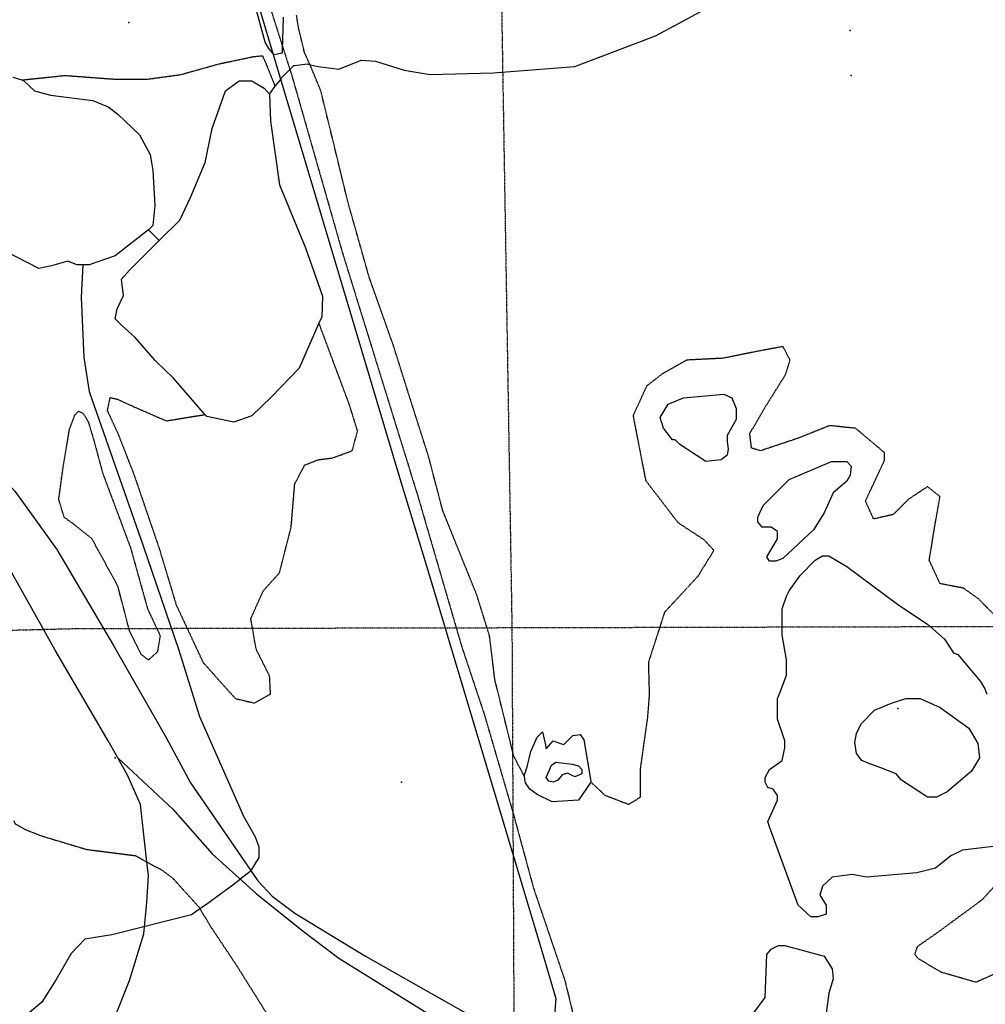
# Model space of a CAD drawing. Extents: x 509855 to 520155, y 5149049 to 5160375.
# Drawn here: x 514934 to 516010, y 5156491 to 5157587 of the extents above; entities that cross this region are included whole.
import ezdxf

# ---------------------------------------------------------------- set-up
doc = ezdxf.new("R2010")
doc.units = 0
doc.linetypes.add('DASHDOT2', pattern=[0.5, 0.25, -0.125, 0, -0.125])
doc.linetypes.add('DASHED', pattern=[0.75, 0.5, -0.25])
for name, color, linetype in [('0TOWNPOINTS', 7, 'CONTINUOUS'), ('ACCESSWAY_CENTRE', 7, 'CONTINUOUS'), ('BDRY_TWP_LOT-SUR', 7, 'CONTINUOUS'), ('CONTOUR_LAND', 7, 'CONTINUOUS'), ('MARSH', 7, 'CONTINUOUS'), ('PIPELINE_ABOVE_G', 7, 'CONTINUOUS'), ('RAIL_LINE', 7, 'CONTINUOUS'), ('RIVER_STREAM_SIN', 7, 'CONTINUOUS'), ('SHORELINE', 7, 'CONTINUOUS'), ('SPOT_HEIGHT', 7, 'CONTINUOUS'), ('VIRTUAL_SEGMENT_', 7, 'CONTINUOUS')]:
    doc.layers.add(name, color=color, linetype=linetype)

msp = doc.modelspace()

# ---------------------------------------------------------------- linework, layer by layer
at = {"layer": '0TOWNPOINTS'}
for p in [(515055.5, 5157584.1), (515055.5, 5157584.1), (515859.5, 5157575.1), (515859.5, 5157575.1)]:
    msp.add_point(p, dxfattribs=at)
at = {"layer": 'ACCESSWAY_CENTRE', "color": 1, "linetype": 'DASHED'}
for points in [[(515149.5, 5157800.1), (515194.5, 5157659.1), (515237.5, 5157524.1), (515293.5, 5157328.1), (515377.5, 5157057.1), (515426.5, 5156889.1), (515451.5, 5156814.1), (515484.5, 5156701.1), (515506.5, 5156620.1), (515541.5, 5156517.1), (515549.5, 5156484.1), (515550.5, 5156459.1), (515546.5, 5156438.1), (515537.5, 5156419.1)], [(515149.5, 5157800.1), (515194.5, 5157659.1), (515237.5, 5157524.1), (515293.5, 5157328.1), (515377.5, 5157057.1), (515426.5, 5156889.1), (515451.5, 5156814.1), (515484.5, 5156701.1), (515506.5, 5156620.1), (515541.5, 5156517.1), (515549.5, 5156484.1), (515550.5, 5156459.1), (515546.5, 5156438.1), (515537.5, 5156419.1)], [(514927.5, 5156695.1), (514928.5, 5156692.1), (514940.5, 5156685.1), (514958.5, 5156678.1), (515008.5, 5156663.1), (515063.5, 5156656.1), (515075.5, 5156649.1)], [(514927.5, 5156695.1), (514928.5, 5156692.1), (514940.5, 5156685.1), (514958.5, 5156678.1), (515008.5, 5156663.1), (515063.5, 5156656.1), (515075.5, 5156649.1)], [(515075.5, 5156649.1), (515092.5, 5156640.1), (515104.5, 5156631.1), (515133.5, 5156599.1), (515147.5, 5156576.1), (515175.5, 5156534.1), (515264.5, 5156392.1), (515292.5, 5156350.1), (515313.5, 5156326.1), (515331.5, 5156312.1), (515363.5, 5156295.1), (515442.5, 5156266.1)], [(515075.5, 5156649.1), (515092.5, 5156640.1), (515104.5, 5156631.1), (515133.5, 5156599.1), (515147.5, 5156576.1), (515175.5, 5156534.1), (515264.5, 5156392.1), (515292.5, 5156350.1), (515313.5, 5156326.1), (515331.5, 5156312.1), (515363.5, 5156295.1), (515442.5, 5156266.1)]]:
    msp.add_lwpolyline(points, dxfattribs=at)
at = {"layer": 'BDRY_TWP_LOT-SUR', "color": 2, "linetype": 'DASHDOT2'}
for q in [(516283.5, 5156912.1), (516283.5, 5156912.1), (515490.5, 5155314.1), (515490.5, 5155314.1)]:
    msp.add_line((515482.5, 5156910.1), q, dxfattribs=at)
for points in [[(515454.5, 5158516.1), (515458.5, 5158351.1), (515482.5, 5156910.1)], [(515454.5, 5158516.1), (515458.5, 5158351.1), (515482.5, 5156910.1)], [(514718.5, 5156902.1), (514996.5, 5156909.1), (515482.5, 5156910.1)], [(514718.5, 5156902.1), (514996.5, 5156909.1), (515482.5, 5156910.1)]]:
    msp.add_lwpolyline(points, dxfattribs=at)
at = {"layer": 'CONTOUR_LAND', "color": 7, "linetype": 'CONTINUOUS'}
for points, elevation in [([(515227.5, 5157590.1), (515226.5, 5157553.1), (515226.5, 5157550.1), (515217.5, 5157548.1), (515211.5, 5157555.1), (515207.5, 5157562.1), (515197.5, 5157599.1)], 290000), ([(515227.5, 5157590.1), (515226.5, 5157553.1), (515226.5, 5157550.1), (515217.5, 5157548.1), (515211.5, 5157555.1), (515207.5, 5157562.1), (515197.5, 5157599.1)], 290000), ([(515715.5, 5157097.1), (515698.5, 5157095.1), (515669.5, 5157114.1), (515664.5, 5157119.1), (515661.5, 5157119.1), (515651.5, 5157132.1), (515647.5, 5157144.1), (515656.5, 5157159.1), (515673.5, 5157166.1), (515718.5, 5157170.1), (515727.5, 5157166.1), (515732.5, 5157154.1), (515732.5, 5157142.1), (515722.5, 5157124.1), (515722.5, 5157117.1), (515723.5, 5157109.1), (515722.5, 5157102.1), (515715.5, 5157097.1)], 290000), ([(515715.5, 5157097.1), (515698.5, 5157095.1), (515669.5, 5157114.1), (515664.5, 5157119.1), (515661.5, 5157119.1), (515651.5, 5157132.1), (515647.5, 5157144.1), (515656.5, 5157159.1), (515673.5, 5157166.1), (515718.5, 5157170.1), (515727.5, 5157166.1), (515732.5, 5157154.1), (515732.5, 5157142.1), (515722.5, 5157124.1), (515722.5, 5157117.1), (515723.5, 5157109.1), (515722.5, 5157102.1), (515715.5, 5157097.1)], 290000), ([(515830.5, 5157038.1), (515818.5, 5157019.1), (515784.5, 5156987.1), (515776.5, 5156984.1), (515769.5, 5156984.1), (515766.5, 5156989.1), (515772.5, 5156999.1), (515778.5, 5157009.1), (515778.5, 5157017.1), (515771.5, 5157022.1), (515761.5, 5157022.1), (515756.5, 5157028.1), (515756.5, 5157033.1), (515762.5, 5157046.1), (515791.5, 5157075.1), (515838.5, 5157095.1), (515855.5, 5157095.1), (515860.5, 5157090.1), (515859.5, 5157080.1), (515855.5, 5157073.1), (515840.5, 5157060.1), (515830.5, 5157038.1)], 290000), ([(515830.5, 5157038.1), (515818.5, 5157019.1), (515784.5, 5156987.1), (515776.5, 5156984.1), (515769.5, 5156984.1), (515766.5, 5156989.1), (515772.5, 5156999.1), (515778.5, 5157009.1), (515778.5, 5157017.1), (515771.5, 5157022.1), (515761.5, 5157022.1), (515756.5, 5157028.1), (515756.5, 5157033.1), (515762.5, 5157046.1), (515791.5, 5157075.1), (515838.5, 5157095.1), (515855.5, 5157095.1), (515860.5, 5157090.1), (515859.5, 5157080.1), (515855.5, 5157073.1), (515840.5, 5157060.1), (515830.5, 5157038.1)], 290000), ([(515769.5, 5156688.1), (515767.5, 5156694.1), (515778.5, 5156718.1), (515778.5, 5156723.1), (515773.5, 5156730.1), (515767.5, 5156732.1), (515764.5, 5156738.1), (515764.5, 5156743.1), (515769.5, 5156752.1), (515783.5, 5156762.1), (515786.5, 5156776.1), (515786.5, 5156784.1), (515778.5, 5156808.1), (515778.5, 5156831.1), (515781.5, 5156838.1), (515788.5, 5156857.1), (515788.5, 5156874.1), (515783.5, 5156902.1), (515783.5, 5156931.1), (515788.5, 5156945.1), (515791.5, 5156951.1), (515803.5, 5156968.1), (515820.5, 5156985.1), (515828.5, 5156990.1), (515835.5, 5156990.1), (515855.5, 5156978.1), (515913.5, 5156935.1), (515945.5, 5156914.1), (515964.5, 5156897.1), (515974.5, 5156882.1), (515979.5, 5156880.1), (516004.5, 5156850.1), (516009.5, 5156842.1), (516011.5, 5156836.1)], 290000), ([(515769.5, 5156688.1), (515767.5, 5156694.1), (515778.5, 5156718.1), (515778.5, 5156723.1), (515773.5, 5156730.1), (515767.5, 5156732.1), (515764.5, 5156738.1), (515764.5, 5156743.1), (515769.5, 5156752.1), (515783.5, 5156762.1), (515786.5, 5156776.1), (515786.5, 5156784.1), (515778.5, 5156808.1), (515778.5, 5156831.1), (515781.5, 5156838.1), (515788.5, 5156857.1), (515788.5, 5156874.1), (515783.5, 5156902.1), (515783.5, 5156931.1), (515788.5, 5156945.1), (515791.5, 5156951.1), (515803.5, 5156968.1), (515820.5, 5156985.1), (515828.5, 5156990.1), (515835.5, 5156990.1), (515855.5, 5156978.1), (515913.5, 5156935.1), (515945.5, 5156914.1), (515964.5, 5156897.1), (515974.5, 5156882.1), (515979.5, 5156880.1), (516004.5, 5156850.1), (516009.5, 5156842.1), (516011.5, 5156836.1)], 290000), ([(515916.5, 5156740.1), (515910.5, 5156747.1), (515893.5, 5156754.1), (515879.5, 5156759.1), (515872.5, 5156762.1), (515866.5, 5156770.1), (515864.5, 5156782.1), (515866.5, 5156792.1), (515871.5, 5156803.1), (515886.5, 5156818.1), (515905.5, 5156826.1), (515921.5, 5156831.1), (515937.5, 5156831.1), (515959.5, 5156821.1), (515991.5, 5156798.1), (516001.5, 5156781.1), (516003.5, 5156765.1), (515994.5, 5156750.1), (515967.5, 5156727.1), (515955.5, 5156721.1), (515945.5, 5156721.1), (515916.5, 5156740.1)], 300000), ([(515916.5, 5156740.1), (515910.5, 5156747.1), (515893.5, 5156754.1), (515879.5, 5156759.1), (515872.5, 5156762.1), (515866.5, 5156770.1), (515864.5, 5156782.1), (515866.5, 5156792.1), (515871.5, 5156803.1), (515886.5, 5156818.1), (515905.5, 5156826.1), (515921.5, 5156831.1), (515937.5, 5156831.1), (515959.5, 5156821.1), (515991.5, 5156798.1), (516001.5, 5156781.1), (516003.5, 5156765.1), (515994.5, 5156750.1), (515967.5, 5156727.1), (515955.5, 5156721.1), (515945.5, 5156721.1), (515916.5, 5156740.1)], 300000), ([(516040.5, 5156669.1), (515984.5, 5156662.1), (515971.5, 5156656.1), (515954.5, 5156642.1), (515933.5, 5156637.1), (515877.5, 5156632.1), (515861.5, 5156635.1), (515839.5, 5156632.1), (515828.5, 5156622.1), (515825.5, 5156612.1), (515832.5, 5156601.1), (515832.5, 5156591.1), (515823.5, 5156588.1), (515815.5, 5156588.1), (515801.5, 5156601.1), (515769.5, 5156688.1)], 290000), ([(516040.5, 5156669.1), (515984.5, 5156662.1), (515971.5, 5156656.1), (515954.5, 5156642.1), (515933.5, 5156637.1), (515877.5, 5156632.1), (515861.5, 5156635.1), (515839.5, 5156632.1), (515828.5, 5156622.1), (515825.5, 5156612.1), (515832.5, 5156601.1), (515832.5, 5156591.1), (515823.5, 5156588.1), (515815.5, 5156588.1), (515801.5, 5156601.1), (515769.5, 5156688.1)], 290000), ([(515742.5, 5156468.1), (515764.5, 5156498.1), (515766.5, 5156546.1), (515771.5, 5156552.1), (515779.5, 5156556.1), (515786.5, 5156556.1), (515830.5, 5156544.1), (515839.5, 5156530.1), (515840.5, 5156519.1), (515835.5, 5156503.1), (515830.5, 5156464.1)], 290000), ([(515742.5, 5156468.1), (515764.5, 5156498.1), (515766.5, 5156546.1), (515771.5, 5156552.1), (515779.5, 5156556.1), (515786.5, 5156556.1), (515830.5, 5156544.1), (515839.5, 5156530.1), (515840.5, 5156519.1), (515835.5, 5156503.1), (515830.5, 5156464.1)], 290000)]:
    msp.add_lwpolyline(points, dxfattribs=dict(at, elevation=elevation))
at = {"layer": 'MARSH', "color": 3, "linetype": 'DASHED'}
for points in [[(515257.5, 5157537.1), (515251.5, 5157550.1), (515244.5, 5157579.1), (515242.5, 5157592.1)], [(515257.5, 5157537.1), (515251.5, 5157550.1), (515244.5, 5157579.1), (515242.5, 5157592.1)], [(515257.5, 5157537.1), (515251.5, 5157550.1), (515244.5, 5157579.1), (515242.5, 5157592.1)], [(515257.5, 5157537.1), (515251.5, 5157550.1), (515244.5, 5157579.1), (515242.5, 5157592.1)], [(514936.5, 5157520.1), (514984.5, 5157525.1), (515038.5, 5157521.1), (515077.5, 5157521.1), (515113.5, 5157526.1), (515156.5, 5157538.1), (515194.5, 5157546.1), (515204.5, 5157547.1), (515208.5, 5157538.1), (515218.5, 5157513.1)], [(514936.5, 5157520.1), (514984.5, 5157525.1), (515038.5, 5157521.1), (515077.5, 5157521.1), (515113.5, 5157526.1), (515156.5, 5157538.1), (515194.5, 5157546.1), (515204.5, 5157547.1), (515208.5, 5157538.1), (515218.5, 5157513.1)], [(514936.5, 5157520.1), (514984.5, 5157525.1), (515038.5, 5157521.1), (515077.5, 5157521.1), (515113.5, 5157526.1), (515156.5, 5157538.1), (515194.5, 5157546.1), (515204.5, 5157547.1), (515208.5, 5157538.1), (515218.5, 5157513.1)], [(514936.5, 5157520.1), (514984.5, 5157525.1), (515038.5, 5157521.1), (515077.5, 5157521.1), (515113.5, 5157526.1), (515156.5, 5157538.1), (515194.5, 5157546.1), (515204.5, 5157547.1), (515208.5, 5157538.1), (515218.5, 5157513.1)], [(515496.5, 5156744.1), (515484.5, 5156767.1), (515463.5, 5156852.1), (515457.5, 5156901.1), (515443.5, 5156946.1), (515405.5, 5157040.1), (515389.5, 5157101.1), (515367.5, 5157170.1), (515350.5, 5157224.1), (515323.5, 5157300.1), (515299.5, 5157385.1), (515282.5, 5157455.1), (515269.5, 5157508.1), (515257.5, 5157537.1)], [(515496.5, 5156744.1), (515484.5, 5156767.1), (515463.5, 5156852.1), (515457.5, 5156901.1), (515443.5, 5156946.1), (515405.5, 5157040.1), (515389.5, 5157101.1), (515367.5, 5157170.1), (515350.5, 5157224.1), (515323.5, 5157300.1), (515299.5, 5157385.1), (515282.5, 5157455.1), (515269.5, 5157508.1), (515257.5, 5157537.1)], [(515496.5, 5156744.1), (515484.5, 5156767.1), (515463.5, 5156852.1), (515457.5, 5156901.1), (515443.5, 5156946.1), (515405.5, 5157040.1), (515389.5, 5157101.1), (515367.5, 5157170.1), (515350.5, 5157224.1), (515323.5, 5157300.1), (515299.5, 5157385.1), (515282.5, 5157455.1), (515269.5, 5157508.1), (515257.5, 5157537.1)], [(515496.5, 5156744.1), (515484.5, 5156767.1), (515463.5, 5156852.1), (515457.5, 5156901.1), (515443.5, 5156946.1), (515405.5, 5157040.1), (515389.5, 5157101.1), (515367.5, 5157170.1), (515350.5, 5157224.1), (515323.5, 5157300.1), (515299.5, 5157385.1), (515282.5, 5157455.1), (515269.5, 5157508.1), (515257.5, 5157537.1)], [(515140.5, 5157147.1), (515097.5, 5157140.1), (515058.5, 5157157.1), (515043.5, 5157164.1), (515034.5, 5157166.1), (515031.5, 5157152.1), (515043.5, 5157126.1), (515061.5, 5157080.1), (515089.5, 5156998.1), (515108.5, 5156935.1), (515138.5, 5156871.1), (515174.5, 5156831.1), (515195.5, 5156826.1), (515213.5, 5156836.1), (515212.5, 5156856.1), (515197.5, 5156886.1), (515191.5, 5156920.1), (515205.5, 5156951.1), (515223.5, 5156971.1), (515236.5, 5157022.1), (515240.5, 5157070.1), (515251.5, 5157091.1), (515266.5, 5157097.1), (515282.5, 5157099.1), (515304.5, 5157107.1), (515310.5, 5157129.1), (515301.5, 5157158.1), (515292.5, 5157182.1), (515267.5, 5157249.1)], [(515140.5, 5157147.1), (515097.5, 5157140.1), (515058.5, 5157157.1), (515043.5, 5157164.1), (515034.5, 5157166.1), (515031.5, 5157152.1), (515043.5, 5157126.1), (515061.5, 5157080.1), (515089.5, 5156998.1), (515108.5, 5156935.1), (515138.5, 5156871.1), (515174.5, 5156831.1), (515195.5, 5156826.1), (515213.5, 5156836.1), (515212.5, 5156856.1), (515197.5, 5156886.1), (515191.5, 5156920.1), (515205.5, 5156951.1), (515223.5, 5156971.1), (515236.5, 5157022.1), (515240.5, 5157070.1), (515251.5, 5157091.1), (515266.5, 5157097.1), (515282.5, 5157099.1), (515304.5, 5157107.1), (515310.5, 5157129.1), (515301.5, 5157158.1), (515292.5, 5157182.1), (515267.5, 5157249.1)], [(515140.5, 5157147.1), (515097.5, 5157140.1), (515058.5, 5157157.1), (515043.5, 5157164.1), (515034.5, 5157166.1), (515031.5, 5157152.1), (515043.5, 5157126.1), (515061.5, 5157080.1), (515089.5, 5156998.1), (515108.5, 5156935.1), (515138.5, 5156871.1), (515174.5, 5156831.1), (515195.5, 5156826.1), (515213.5, 5156836.1), (515212.5, 5156856.1), (515197.5, 5156886.1), (515191.5, 5156920.1), (515205.5, 5156951.1), (515223.5, 5156971.1), (515236.5, 5157022.1), (515240.5, 5157070.1), (515251.5, 5157091.1), (515266.5, 5157097.1), (515282.5, 5157099.1), (515304.5, 5157107.1), (515310.5, 5157129.1), (515301.5, 5157158.1), (515292.5, 5157182.1), (515267.5, 5157249.1)], [(515140.5, 5157147.1), (515097.5, 5157140.1), (515058.5, 5157157.1), (515043.5, 5157164.1), (515034.5, 5157166.1), (515031.5, 5157152.1), (515043.5, 5157126.1), (515061.5, 5157080.1), (515089.5, 5156998.1), (515108.5, 5156935.1), (515138.5, 5156871.1), (515174.5, 5156831.1), (515195.5, 5156826.1), (515213.5, 5156836.1), (515212.5, 5156856.1), (515197.5, 5156886.1), (515191.5, 5156920.1), (515205.5, 5156951.1), (515223.5, 5156971.1), (515236.5, 5157022.1), (515240.5, 5157070.1), (515251.5, 5157091.1), (515266.5, 5157097.1), (515282.5, 5157099.1), (515304.5, 5157107.1), (515310.5, 5157129.1), (515301.5, 5157158.1), (515292.5, 5157182.1), (515267.5, 5157249.1)], [(516039.5, 5156904.1), (516002.5, 5156942.1), (515985.5, 5156954.1), (515959.5, 5156959.1), (515947.5, 5156985.1), (515953.5, 5157022.1), (515959.5, 5157056.1), (515945.5, 5157067.1), (515924.5, 5157053.1), (515907.5, 5157036.1), (515885.5, 5157031.1), (515876.5, 5157051.1), (515897.5, 5157096.1), (515897.5, 5157105.1), (515865.5, 5157132.1), (515836.5, 5157135.1), (515801.5, 5157121.1), (515759.5, 5157107.1), (515749.5, 5157110.1), (515747.5, 5157126.1), (515762.5, 5157152.1), (515787.5, 5157192.1), (515792.5, 5157208.1), (515784.5, 5157223.1), (515762.5, 5157219.1), (515717.5, 5157210.1), (515677.5, 5157208.1), (515650.5, 5157193.1), (515632.5, 5157179.1), (515617.5, 5157146.1), (515631.5, 5157074.1), (515667.5, 5157027.1), (515696.5, 5157008.1), (515707.5, 5156996.1), (515689.5, 5156967.1), (515652.5, 5156927.1), (515634.5, 5156871.1), (515635.5, 5156835.1), (515633.5, 5156810.1), (515625.5, 5156753.1), (515625.5, 5156721.1), (515612.5, 5156713.1), (515586.5, 5156723.1), (515570.5, 5156738.1)], [(516039.5, 5156904.1), (516002.5, 5156942.1), (515985.5, 5156954.1), (515959.5, 5156959.1), (515947.5, 5156985.1), (515953.5, 5157022.1), (515959.5, 5157056.1), (515945.5, 5157067.1), (515924.5, 5157053.1), (515907.5, 5157036.1), (515885.5, 5157031.1), (515876.5, 5157051.1), (515897.5, 5157096.1), (515897.5, 5157105.1), (515865.5, 5157132.1), (515836.5, 5157135.1), (515801.5, 5157121.1), (515759.5, 5157107.1), (515749.5, 5157110.1), (515747.5, 5157126.1), (515762.5, 5157152.1), (515787.5, 5157192.1), (515792.5, 5157208.1), (515784.5, 5157223.1), (515762.5, 5157219.1), (515717.5, 5157210.1), (515677.5, 5157208.1), (515650.5, 5157193.1), (515632.5, 5157179.1), (515617.5, 5157146.1), (515631.5, 5157074.1), (515667.5, 5157027.1), (515696.5, 5157008.1), (515707.5, 5156996.1), (515689.5, 5156967.1), (515652.5, 5156927.1), (515634.5, 5156871.1), (515635.5, 5156835.1), (515633.5, 5156810.1), (515625.5, 5156753.1), (515625.5, 5156721.1), (515612.5, 5156713.1), (515586.5, 5156723.1), (515570.5, 5156738.1)], [(516039.5, 5156904.1), (516002.5, 5156942.1), (515985.5, 5156954.1), (515959.5, 5156959.1), (515947.5, 5156985.1), (515953.5, 5157022.1), (515959.5, 5157056.1), (515945.5, 5157067.1), (515924.5, 5157053.1), (515907.5, 5157036.1), (515885.5, 5157031.1), (515876.5, 5157051.1), (515897.5, 5157096.1), (515897.5, 5157105.1), (515865.5, 5157132.1), (515836.5, 5157135.1), (515801.5, 5157121.1), (515759.5, 5157107.1), (515749.5, 5157110.1), (515747.5, 5157126.1), (515762.5, 5157152.1), (515787.5, 5157192.1), (515792.5, 5157208.1), (515784.5, 5157223.1), (515762.5, 5157219.1), (515717.5, 5157210.1), (515677.5, 5157208.1), (515650.5, 5157193.1), (515632.5, 5157179.1), (515617.5, 5157146.1), (515631.5, 5157074.1), (515667.5, 5157027.1), (515696.5, 5157008.1), (515707.5, 5156996.1), (515689.5, 5156967.1), (515652.5, 5156927.1), (515634.5, 5156871.1), (515635.5, 5156835.1), (515633.5, 5156810.1), (515625.5, 5156753.1), (515625.5, 5156721.1), (515612.5, 5156713.1), (515586.5, 5156723.1), (515570.5, 5156738.1)], [(516039.5, 5156904.1), (516002.5, 5156942.1), (515985.5, 5156954.1), (515959.5, 5156959.1), (515947.5, 5156985.1), (515953.5, 5157022.1), (515959.5, 5157056.1), (515945.5, 5157067.1), (515924.5, 5157053.1), (515907.5, 5157036.1), (515885.5, 5157031.1), (515876.5, 5157051.1), (515897.5, 5157096.1), (515897.5, 5157105.1), (515865.5, 5157132.1), (515836.5, 5157135.1), (515801.5, 5157121.1), (515759.5, 5157107.1), (515749.5, 5157110.1), (515747.5, 5157126.1), (515762.5, 5157152.1), (515787.5, 5157192.1), (515792.5, 5157208.1), (515784.5, 5157223.1), (515762.5, 5157219.1), (515717.5, 5157210.1), (515677.5, 5157208.1), (515650.5, 5157193.1), (515632.5, 5157179.1), (515617.5, 5157146.1), (515631.5, 5157074.1), (515667.5, 5157027.1), (515696.5, 5157008.1), (515707.5, 5156996.1), (515689.5, 5156967.1), (515652.5, 5156927.1), (515634.5, 5156871.1), (515635.5, 5156835.1), (515633.5, 5156810.1), (515625.5, 5156753.1), (515625.5, 5156721.1), (515612.5, 5156713.1), (515586.5, 5156723.1), (515570.5, 5156738.1)], [(515057.5, 5156999.1), (515076.5, 5156931.1), (515090.5, 5156901.1), (515087.5, 5156883.1), (515077.5, 5156874.1), (515069.5, 5156880.1), (515056.5, 5156906.1), (515043.5, 5156956.1), (515014.5, 5157009.1), (514994.5, 5157025.1), (514983.5, 5157033.1), (514977.5, 5157053.1), (514982.5, 5157089.1), (514989.5, 5157131.1), (514995.5, 5157147.1), (514999.5, 5157151.1), (515004.5, 5157149.1), (515010.5, 5157139.1), (515016.5, 5157119.1), (515026.5, 5157082.1), (515057.5, 5156999.1)], [(515057.5, 5156999.1), (515076.5, 5156931.1), (515090.5, 5156901.1), (515087.5, 5156883.1), (515077.5, 5156874.1), (515069.5, 5156880.1), (515056.5, 5156906.1), (515043.5, 5156956.1), (515014.5, 5157009.1), (514994.5, 5157025.1), (514983.5, 5157033.1), (514977.5, 5157053.1), (514982.5, 5157089.1), (514989.5, 5157131.1), (514995.5, 5157147.1), (514999.5, 5157151.1), (515004.5, 5157149.1), (515010.5, 5157139.1), (515016.5, 5157119.1), (515026.5, 5157082.1), (515057.5, 5156999.1)], [(515057.5, 5156999.1), (515076.5, 5156931.1), (515090.5, 5156901.1), (515087.5, 5156883.1), (515077.5, 5156874.1), (515069.5, 5156880.1), (515056.5, 5156906.1), (515043.5, 5156956.1), (515014.5, 5157009.1), (514994.5, 5157025.1), (514983.5, 5157033.1), (514977.5, 5157053.1), (514982.5, 5157089.1), (514989.5, 5157131.1), (514995.5, 5157147.1), (514999.5, 5157151.1), (515004.5, 5157149.1), (515010.5, 5157139.1), (515016.5, 5157119.1), (515026.5, 5157082.1), (515057.5, 5156999.1)], [(515057.5, 5156999.1), (515076.5, 5156931.1), (515090.5, 5156901.1), (515087.5, 5156883.1), (515077.5, 5156874.1), (515069.5, 5156880.1), (515056.5, 5156906.1), (515043.5, 5156956.1), (515014.5, 5157009.1), (514994.5, 5157025.1), (514983.5, 5157033.1), (514977.5, 5157053.1), (514982.5, 5157089.1), (514989.5, 5157131.1), (514995.5, 5157147.1), (514999.5, 5157151.1), (515004.5, 5157149.1), (515010.5, 5157139.1), (515016.5, 5157119.1), (515026.5, 5157082.1), (515057.5, 5156999.1)], [(516033.5, 5156530.1), (515999.5, 5156515.1), (515961.5, 5156526.1), (515935.5, 5156541.1), (515931.5, 5156546.1), (515934.5, 5156555.1), (515957.5, 5156571.1), (516006.5, 5156607.1), (516050.5, 5156655.1)], [(516033.5, 5156530.1), (515999.5, 5156515.1), (515961.5, 5156526.1), (515935.5, 5156541.1), (515931.5, 5156546.1), (515934.5, 5156555.1), (515957.5, 5156571.1), (516006.5, 5156607.1), (516050.5, 5156655.1)], [(516033.5, 5156530.1), (515999.5, 5156515.1), (515961.5, 5156526.1), (515935.5, 5156541.1), (515931.5, 5156546.1), (515934.5, 5156555.1), (515957.5, 5156571.1), (516006.5, 5156607.1), (516050.5, 5156655.1)], [(516033.5, 5156530.1), (515999.5, 5156515.1), (515961.5, 5156526.1), (515935.5, 5156541.1), (515931.5, 5156546.1), (515934.5, 5156555.1), (515957.5, 5156571.1), (516006.5, 5156607.1), (516050.5, 5156655.1)]]:
    msp.add_lwpolyline(points, dxfattribs=at)
at = {"layer": 'PIPELINE_ABOVE_G', "color": 7, "linetype": 'CONTINUOUS'}
msp.add_lwpolyline([(515096.5, 5158044.1), (515115.5, 5157938.1), (515136.5, 5157809.1), (515156.5, 5157751.1), (515185.5, 5157652.1), (515357.5, 5157076.1), (515388.5, 5156975.1), (515515.5, 5156551.1), (515531.5, 5156497.1), (515526.5, 5156436.1)], dxfattribs=at)
msp.add_lwpolyline([(515096.5, 5158044.1), (515115.5, 5157938.1), (515136.5, 5157809.1), (515156.5, 5157751.1), (515185.5, 5157652.1), (515357.5, 5157076.1), (515388.5, 5156975.1), (515515.5, 5156551.1), (515531.5, 5156497.1), (515526.5, 5156436.1)], dxfattribs=at)
at = {"layer": 'RAIL_LINE', "color": 6, "linetype": 'CONTINUOUS'}
for points in [[(515043.5, 5156765.1), (515032.5, 5156784.1), (514973.5, 5156885.1), (514916.5, 5156987.1), (514879.5, 5157060.1), (514841.5, 5157132.1)], [(514841.5, 5157132.1), (514878.5, 5157110.1), (514905.5, 5157087.1), (514928.5, 5157062.1), (514951.5, 5157030.1), (514975.5, 5156997.1), (515038.5, 5156890.1), (515097.5, 5156787.1), (515124.5, 5156737.1), (515172.5, 5156667.1), (515199.5, 5156628.1), (515215.5, 5156611.1), (515240.5, 5156592.1), (515319.5, 5156544.1), (515515.5, 5156433.1), (515537.5, 5156419.1)], [(515043.5, 5156765.1), (515032.5, 5156784.1), (514973.5, 5156885.1), (514916.5, 5156987.1), (514879.5, 5157060.1), (514841.5, 5157132.1)], [(514841.5, 5157132.1), (514878.5, 5157110.1), (514905.5, 5157087.1), (514928.5, 5157062.1), (514951.5, 5157030.1), (514975.5, 5156997.1), (515038.5, 5156890.1), (515097.5, 5156787.1), (515124.5, 5156737.1), (515172.5, 5156667.1), (515199.5, 5156628.1), (515215.5, 5156611.1), (515240.5, 5156592.1), (515319.5, 5156544.1), (515515.5, 5156433.1), (515537.5, 5156419.1)], [(515075.5, 5156649.1), (515068.5, 5156713.1), (515054.5, 5156745.1), (515043.5, 5156765.1)], [(515043.5, 5156765.1), (515104.5, 5156708.1), (515148.5, 5156658.1), (515197.5, 5156614.1), (515248.5, 5156573.1), (515289.5, 5156542.1), (515392.5, 5156478.1), (515472.5, 5156432.1), (515524.5, 5156408.1), (515529.5, 5156406.1)], [(515075.5, 5156649.1), (515068.5, 5156713.1), (515054.5, 5156745.1), (515043.5, 5156765.1)], [(515043.5, 5156765.1), (515104.5, 5156708.1), (515148.5, 5156658.1), (515197.5, 5156614.1), (515248.5, 5156573.1), (515289.5, 5156542.1), (515392.5, 5156478.1), (515472.5, 5156432.1), (515524.5, 5156408.1), (515529.5, 5156406.1)], [(515040.5, 5156477.1), (515056.5, 5156517.1), (515072.5, 5156569.1), (515075.5, 5156604.1), (515077.5, 5156634.1), (515075.5, 5156649.1)], [(515040.5, 5156477.1), (515056.5, 5156517.1), (515072.5, 5156569.1), (515075.5, 5156604.1), (515077.5, 5156634.1), (515075.5, 5156649.1)]]:
    msp.add_lwpolyline(points, dxfattribs=at)
at = {"layer": 'RIVER_STREAM_SIN', "color": 5, "linetype": 'CONTINUOUS'}
for p, q in [((515212.5, 5157504.1), (515218.5, 5157513.1)), ((515212.5, 5157504.1), (515218.5, 5157513.1)), ((515212.5, 5157504.1), (515218.5, 5157513.1)), ((515212.5, 5157504.1), (515218.5, 5157513.1)), ((515218.5, 5157513.1), (515225.5, 5157521.1)), ((515218.5, 5157513.1), (515225.5, 5157521.1)), ((515218.5, 5157513.1), (515225.5, 5157521.1)), ((515218.5, 5157513.1), (515225.5, 5157521.1)), ((515077.5, 5157353.1), (515089.5, 5157341.1)), ((515077.5, 5157353.1), (515089.5, 5157341.1)), ((515077.5, 5157353.1), (515089.5, 5157341.1)), ((515077.5, 5157353.1), (515089.5, 5157341.1)), ((515190.6, 5156638.3), (515181.3, 5156630.9)), ((515190.6, 5156638.3), (515181.3, 5156630.9)), ((515190.6, 5156638.3), (515181.3, 5156630.9)), ((515190.6, 5156638.3), (515181.3, 5156630.9))]:
    msp.add_line(p, q, dxfattribs=at)
for points in [[(515257.5, 5157537.1), (515266.5, 5157535.1), (515289.5, 5157532.1), (515314.5, 5157542.1), (515330.5, 5157541.1), (515362.5, 5157531.1), (515391.5, 5157526.1), (515461.5, 5157528.1), (515552.5, 5157535.1), (515642.5, 5157569.1), (515683.5, 5157591.1), (515701.5, 5157601.1), (515731.5, 5157622.1), (515814.5, 5157687.1), (515864.5, 5157742.1), (515884.5, 5157773.1), (515898.5, 5157795.1), (515905.5, 5157807.1)], [(515257.5, 5157537.1), (515266.5, 5157535.1), (515289.5, 5157532.1), (515314.5, 5157542.1), (515330.5, 5157541.1), (515362.5, 5157531.1), (515391.5, 5157526.1), (515461.5, 5157528.1), (515552.5, 5157535.1), (515642.5, 5157569.1), (515683.5, 5157591.1), (515701.5, 5157601.1), (515731.5, 5157622.1), (515814.5, 5157687.1), (515864.5, 5157742.1), (515884.5, 5157773.1), (515898.5, 5157795.1), (515905.5, 5157807.1)], [(515257.5, 5157537.1), (515266.5, 5157535.1), (515289.5, 5157532.1), (515314.5, 5157542.1), (515330.5, 5157541.1), (515362.5, 5157531.1), (515391.5, 5157526.1), (515461.5, 5157528.1), (515552.5, 5157535.1), (515642.5, 5157569.1), (515683.5, 5157591.1), (515701.5, 5157601.1), (515731.5, 5157622.1), (515814.5, 5157687.1), (515864.5, 5157742.1), (515884.5, 5157773.1), (515898.5, 5157795.1), (515905.5, 5157807.1)], [(515257.5, 5157537.1), (515266.5, 5157535.1), (515289.5, 5157532.1), (515314.5, 5157542.1), (515330.5, 5157541.1), (515362.5, 5157531.1), (515391.5, 5157526.1), (515461.5, 5157528.1), (515552.5, 5157535.1), (515642.5, 5157569.1), (515683.5, 5157591.1), (515701.5, 5157601.1), (515731.5, 5157622.1), (515814.5, 5157687.1), (515864.5, 5157742.1), (515884.5, 5157773.1), (515898.5, 5157795.1), (515905.5, 5157807.1)], [(515240.5, 5157536.1), (515254.5, 5157538.1), (515257.5, 5157537.1)], [(515240.5, 5157536.1), (515254.5, 5157538.1), (515257.5, 5157537.1)], [(515240.5, 5157536.1), (515254.5, 5157538.1), (515257.5, 5157537.1)], [(515240.5, 5157536.1), (515254.5, 5157538.1), (515257.5, 5157537.1)], [(515004.5, 5157314.1), (515002.5, 5157278.1), (515005.5, 5157211.1), (515011.5, 5157173.1), (515071.5, 5157001.1), (515111.5, 5156885.1), (515134.5, 5156811.1), (515183.5, 5156700.1), (515196.5, 5156677.1), (515200.5, 5156666.1), (515200.5, 5156654.1), (515192.4, 5156640.7)], [(515004.5, 5157314.1), (515002.5, 5157278.1), (515005.5, 5157211.1), (515011.5, 5157173.1), (515071.5, 5157001.1), (515111.5, 5156885.1), (515134.5, 5156811.1), (515183.5, 5156700.1), (515196.5, 5156677.1), (515200.5, 5156666.1), (515200.5, 5156654.1), (515192.4, 5156640.7)], [(515004.5, 5157314.1), (515002.5, 5157278.1), (515005.5, 5157211.1), (515011.5, 5157173.1), (515071.5, 5157001.1), (515111.5, 5156885.1), (515134.5, 5156811.1), (515183.5, 5156700.1), (515196.5, 5156677.1), (515200.5, 5156666.1), (515200.5, 5156654.1), (515192.4, 5156640.7)], [(515004.5, 5157314.1), (515002.5, 5157278.1), (515005.5, 5157211.1), (515011.5, 5157173.1), (515071.5, 5157001.1), (515111.5, 5156885.1), (515134.5, 5156811.1), (515183.5, 5156700.1), (515196.5, 5156677.1), (515200.5, 5156666.1), (515200.5, 5156654.1), (515192.4, 5156640.7)], [(515178.1, 5156628.3), (515171.5, 5156623.1), (515142.5, 5156602.1)], [(515178.1, 5156628.3), (515171.5, 5156623.1), (515142.5, 5156602.1)], [(515178.1, 5156628.3), (515171.5, 5156623.1), (515142.5, 5156602.1)], [(515178.1, 5156628.3), (515171.5, 5156623.1), (515142.5, 5156602.1)], [(515129.5, 5156593.1), (515125.5, 5156590.1), (515036.5, 5156568.1), (515006.5, 5156563.1), (514991.5, 5156547.1), (514974.5, 5156518.1), (514958.5, 5156493.1), (514942.5, 5156479.1), (514933.5, 5156466.1), (514931.5, 5156461.1)], [(515129.5, 5156593.1), (515125.5, 5156590.1), (515036.5, 5156568.1), (515006.5, 5156563.1), (514991.5, 5156547.1), (514974.5, 5156518.1), (514958.5, 5156493.1), (514942.5, 5156479.1), (514933.5, 5156466.1), (514931.5, 5156461.1)], [(515129.5, 5156593.1), (515125.5, 5156590.1), (515036.5, 5156568.1), (515006.5, 5156563.1), (514991.5, 5156547.1), (514974.5, 5156518.1), (514958.5, 5156493.1), (514942.5, 5156479.1), (514933.5, 5156466.1), (514931.5, 5156461.1)], [(515129.5, 5156593.1), (515125.5, 5156590.1), (515036.5, 5156568.1), (515006.5, 5156563.1), (514991.5, 5156547.1), (514974.5, 5156518.1), (514958.5, 5156493.1), (514942.5, 5156479.1), (514933.5, 5156466.1), (514931.5, 5156461.1)]]:
    msp.add_lwpolyline(points, dxfattribs=at)
at = {"layer": 'SHORELINE', "color": 5, "linetype": 'CONTINUOUS'}
for points in [[(514926.5, 5157523.1), (514936.5, 5157520.1)], [(514926.5, 5157523.1), (514936.5, 5157520.1)], [(514926.5, 5157523.1), (514936.5, 5157520.1)], [(514926.5, 5157523.1), (514936.5, 5157520.1)], [(514936.5, 5157520.1), (514938.5, 5157519.1), (514950.5, 5157508.1), (514968.5, 5157503.1), (515015.5, 5157497.1), (515032.5, 5157490.1), (515043.5, 5157482.1), (515067.5, 5157459.1), (515079.5, 5157437.1), (515082.5, 5157419.1), (515084.5, 5157380.1), (515082.5, 5157358.1), (515077.5, 5157353.1)], [(514936.5, 5157520.1), (514938.5, 5157519.1), (514950.5, 5157508.1), (514968.5, 5157503.1), (515015.5, 5157497.1), (515032.5, 5157490.1), (515043.5, 5157482.1), (515067.5, 5157459.1), (515079.5, 5157437.1), (515082.5, 5157419.1), (515084.5, 5157380.1), (515082.5, 5157358.1), (515077.5, 5157353.1)], [(514936.5, 5157520.1), (514938.5, 5157519.1), (514950.5, 5157508.1), (514968.5, 5157503.1), (515015.5, 5157497.1), (515032.5, 5157490.1), (515043.5, 5157482.1), (515067.5, 5157459.1), (515079.5, 5157437.1), (515082.5, 5157419.1), (515084.5, 5157380.1), (515082.5, 5157358.1), (515077.5, 5157353.1)], [(514936.5, 5157520.1), (514938.5, 5157519.1), (514950.5, 5157508.1), (514968.5, 5157503.1), (515015.5, 5157497.1), (515032.5, 5157490.1), (515043.5, 5157482.1), (515067.5, 5157459.1), (515079.5, 5157437.1), (515082.5, 5157419.1), (515084.5, 5157380.1), (515082.5, 5157358.1), (515077.5, 5157353.1)], [(515089.5, 5157341.1), (515112.5, 5157364.1), (515124.5, 5157389.1), (515140.5, 5157428.1), (515148.5, 5157466.1), (515163.5, 5157508.1), (515178.5, 5157519.1), (515192.5, 5157519.1), (515206.5, 5157511.1), (515212.5, 5157504.1)], [(515089.5, 5157341.1), (515112.5, 5157364.1), (515124.5, 5157389.1), (515140.5, 5157428.1), (515148.5, 5157466.1), (515163.5, 5157508.1), (515178.5, 5157519.1), (515192.5, 5157519.1), (515206.5, 5157511.1), (515212.5, 5157504.1)], [(515089.5, 5157341.1), (515112.5, 5157364.1), (515124.5, 5157389.1), (515140.5, 5157428.1), (515148.5, 5157466.1), (515163.5, 5157508.1), (515178.5, 5157519.1), (515192.5, 5157519.1), (515206.5, 5157511.1), (515212.5, 5157504.1)], [(515089.5, 5157341.1), (515112.5, 5157364.1), (515124.5, 5157389.1), (515140.5, 5157428.1), (515148.5, 5157466.1), (515163.5, 5157508.1), (515178.5, 5157519.1), (515192.5, 5157519.1), (515206.5, 5157511.1), (515212.5, 5157504.1)], [(515212.5, 5157504.1), (515213.5, 5157474.1), (515223.5, 5157403.1), (515252.5, 5157333.1), (515271.5, 5157279.1), (515270.5, 5157256.1), (515267.5, 5157249.1)], [(515212.5, 5157504.1), (515213.5, 5157474.1), (515223.5, 5157403.1), (515252.5, 5157333.1), (515271.5, 5157279.1), (515270.5, 5157256.1), (515267.5, 5157249.1)], [(515212.5, 5157504.1), (515213.5, 5157474.1), (515223.5, 5157403.1), (515252.5, 5157333.1), (515271.5, 5157279.1), (515270.5, 5157256.1), (515267.5, 5157249.1)], [(515212.5, 5157504.1), (515213.5, 5157474.1), (515223.5, 5157403.1), (515252.5, 5157333.1), (515271.5, 5157279.1), (515270.5, 5157256.1), (515267.5, 5157249.1)], [(515077.5, 5157353.1), (515040.5, 5157324.1), (515011.5, 5157314.1), (515004.5, 5157314.1)], [(515077.5, 5157353.1), (515040.5, 5157324.1), (515011.5, 5157314.1), (515004.5, 5157314.1)], [(515077.5, 5157353.1), (515040.5, 5157324.1), (515011.5, 5157314.1), (515004.5, 5157314.1)], [(515077.5, 5157353.1), (515040.5, 5157324.1), (515011.5, 5157314.1), (515004.5, 5157314.1)], [(515140.5, 5157147.1), (515105.5, 5157188.1), (515085.5, 5157207.1), (515062.5, 5157233.1), (515047.5, 5157247.1), (515040.5, 5157254.1), (515042.5, 5157265.1), (515049.5, 5157280.1), (515047.5, 5157298.1), (515056.5, 5157308.1), (515089.5, 5157341.1)], [(515140.5, 5157147.1), (515105.5, 5157188.1), (515085.5, 5157207.1), (515062.5, 5157233.1), (515047.5, 5157247.1), (515040.5, 5157254.1), (515042.5, 5157265.1), (515049.5, 5157280.1), (515047.5, 5157298.1), (515056.5, 5157308.1), (515089.5, 5157341.1)], [(515140.5, 5157147.1), (515105.5, 5157188.1), (515085.5, 5157207.1), (515062.5, 5157233.1), (515047.5, 5157247.1), (515040.5, 5157254.1), (515042.5, 5157265.1), (515049.5, 5157280.1), (515047.5, 5157298.1), (515056.5, 5157308.1), (515089.5, 5157341.1)], [(515140.5, 5157147.1), (515105.5, 5157188.1), (515085.5, 5157207.1), (515062.5, 5157233.1), (515047.5, 5157247.1), (515040.5, 5157254.1), (515042.5, 5157265.1), (515049.5, 5157280.1), (515047.5, 5157298.1), (515056.5, 5157308.1), (515089.5, 5157341.1)], [(515004.5, 5157314.1), (514997.5, 5157314.1), (514987.5, 5157318.1), (514969.5, 5157313.1), (514955.5, 5157310.1), (514906.5, 5157335.1)], [(515004.5, 5157314.1), (514997.5, 5157314.1), (514987.5, 5157318.1), (514969.5, 5157313.1), (514955.5, 5157310.1), (514906.5, 5157335.1)], [(515004.5, 5157314.1), (514997.5, 5157314.1), (514987.5, 5157318.1), (514969.5, 5157313.1), (514955.5, 5157310.1), (514906.5, 5157335.1)], [(515004.5, 5157314.1), (514997.5, 5157314.1), (514987.5, 5157318.1), (514969.5, 5157313.1), (514955.5, 5157310.1), (514906.5, 5157335.1)], [(515267.5, 5157249.1), (515245.5, 5157199.1), (515214.5, 5157167.1), (515192.5, 5157146.1), (515172.5, 5157139.1), (515142.5, 5157145.1), (515140.5, 5157147.1)], [(515267.5, 5157249.1), (515245.5, 5157199.1), (515214.5, 5157167.1), (515192.5, 5157146.1), (515172.5, 5157139.1), (515142.5, 5157145.1), (515140.5, 5157147.1)], [(515267.5, 5157249.1), (515245.5, 5157199.1), (515214.5, 5157167.1), (515192.5, 5157146.1), (515172.5, 5157139.1), (515142.5, 5157145.1), (515140.5, 5157147.1)], [(515267.5, 5157249.1), (515245.5, 5157199.1), (515214.5, 5157167.1), (515192.5, 5157146.1), (515172.5, 5157139.1), (515142.5, 5157145.1), (515140.5, 5157147.1)], [(515496.5, 5156744.1), (515496.5, 5156746.1), (515499.5, 5156755.1), (515503.5, 5156772.1), (515510.5, 5156788.1), (515516.5, 5156794.1), (515519.5, 5156781.1), (515520.5, 5156775.1), (515528.5, 5156784.1), (515536.5, 5156781.1), (515540.5, 5156780.1), (515550.5, 5156790.1), (515558.5, 5156791.1), (515562.5, 5156785.1), (515570.5, 5156739.1), (515570.5, 5156738.1)], [(515496.5, 5156744.1), (515496.5, 5156746.1), (515499.5, 5156755.1), (515503.5, 5156772.1), (515510.5, 5156788.1), (515516.5, 5156794.1), (515519.5, 5156781.1), (515520.5, 5156775.1), (515528.5, 5156784.1), (515536.5, 5156781.1), (515540.5, 5156780.1), (515550.5, 5156790.1), (515558.5, 5156791.1), (515562.5, 5156785.1), (515570.5, 5156739.1), (515570.5, 5156738.1)], [(515496.5, 5156744.1), (515496.5, 5156746.1), (515499.5, 5156755.1), (515503.5, 5156772.1), (515510.5, 5156788.1), (515516.5, 5156794.1), (515519.5, 5156781.1), (515520.5, 5156775.1), (515528.5, 5156784.1), (515536.5, 5156781.1), (515540.5, 5156780.1), (515550.5, 5156790.1), (515558.5, 5156791.1), (515562.5, 5156785.1), (515570.5, 5156739.1), (515570.5, 5156738.1)], [(515496.5, 5156744.1), (515496.5, 5156746.1), (515499.5, 5156755.1), (515503.5, 5156772.1), (515510.5, 5156788.1), (515516.5, 5156794.1), (515519.5, 5156781.1), (515520.5, 5156775.1), (515528.5, 5156784.1), (515536.5, 5156781.1), (515540.5, 5156780.1), (515550.5, 5156790.1), (515558.5, 5156791.1), (515562.5, 5156785.1), (515570.5, 5156739.1), (515570.5, 5156738.1)], [(515560.5, 5156747.1), (515552.5, 5156744.1), (515544.5, 5156748.1), (515538.5, 5156746.1), (515533.5, 5156740.1), (515528.5, 5156738.1), (515523.5, 5156739.1), (515520.5, 5156743.1), (515526.5, 5156757.1), (515531.5, 5156760.1), (515549.5, 5156758.1), (515556.5, 5156756.1), (515560.5, 5156752.1), (515560.5, 5156747.1)], [(515560.5, 5156747.1), (515552.5, 5156744.1), (515544.5, 5156748.1), (515538.5, 5156746.1), (515533.5, 5156740.1), (515528.5, 5156738.1), (515523.5, 5156739.1), (515520.5, 5156743.1), (515526.5, 5156757.1), (515531.5, 5156760.1), (515549.5, 5156758.1), (515556.5, 5156756.1), (515560.5, 5156752.1), (515560.5, 5156747.1)], [(515560.5, 5156747.1), (515552.5, 5156744.1), (515544.5, 5156748.1), (515538.5, 5156746.1), (515533.5, 5156740.1), (515528.5, 5156738.1), (515523.5, 5156739.1), (515520.5, 5156743.1), (515526.5, 5156757.1), (515531.5, 5156760.1), (515549.5, 5156758.1), (515556.5, 5156756.1), (515560.5, 5156752.1), (515560.5, 5156747.1)], [(515560.5, 5156747.1), (515552.5, 5156744.1), (515544.5, 5156748.1), (515538.5, 5156746.1), (515533.5, 5156740.1), (515528.5, 5156738.1), (515523.5, 5156739.1), (515520.5, 5156743.1), (515526.5, 5156757.1), (515531.5, 5156760.1), (515549.5, 5156758.1), (515556.5, 5156756.1), (515560.5, 5156752.1), (515560.5, 5156747.1)], [(515570.5, 5156738.1), (515556.5, 5156718.1), (515527.5, 5156716.1), (515510.5, 5156724.1), (515502.5, 5156730.1), (515497.5, 5156737.1), (515496.5, 5156744.1)], [(515570.5, 5156738.1), (515556.5, 5156718.1), (515527.5, 5156716.1), (515510.5, 5156724.1), (515502.5, 5156730.1), (515497.5, 5156737.1), (515496.5, 5156744.1)], [(515570.5, 5156738.1), (515556.5, 5156718.1), (515527.5, 5156716.1), (515510.5, 5156724.1), (515502.5, 5156730.1), (515497.5, 5156737.1), (515496.5, 5156744.1)], [(515570.5, 5156738.1), (515556.5, 5156718.1), (515527.5, 5156716.1), (515510.5, 5156724.1), (515502.5, 5156730.1), (515497.5, 5156737.1), (515496.5, 5156744.1)]]:
    msp.add_lwpolyline(points, dxfattribs=at)
at = {"layer": 'SPOT_HEIGHT'}
for p in [(515860.5, 5157525.1, 286000), (515860.5, 5157525.1, 286000), (515912.5, 5156820.1, 305000), (515912.5, 5156820.1, 305000), (515040.5, 5156765.1, 289000), (515040.5, 5156765.1, 289000), (515359.5, 5156738.1, 286000), (515359.5, 5156738.1, 286000)]:
    msp.add_point(p, dxfattribs=at)
at = {"layer": 'VIRTUAL_SEGMENT_', "color": 2, "linetype": 'CONTINUOUS'}
for p, q in [((515181.3, 5156630.9), (515178.1, 5156628.3)), ((515181.3, 5156630.9), (515178.1, 5156628.3)), ((515181.3, 5156630.9), (515178.1, 5156628.3)), ((515181.3, 5156630.9), (515178.1, 5156628.3)), ((515142.5, 5156602.1), (515129.5, 5156593.1)), ((515142.5, 5156602.1), (515129.5, 5156593.1)), ((515142.5, 5156602.1), (515129.5, 5156593.1)), ((515142.5, 5156602.1), (515129.5, 5156593.1))]:
    msp.add_line(p, q, dxfattribs=at)
for points in [[(515225.5, 5157521.1), (515225.5, 5157522.1), (515239.5, 5157536.1), (515240.5, 5157536.1)], [(515225.5, 5157521.1), (515225.5, 5157522.1), (515239.5, 5157536.1), (515240.5, 5157536.1)], [(515225.5, 5157521.1), (515225.5, 5157522.1), (515239.5, 5157536.1), (515240.5, 5157536.1)], [(515225.5, 5157521.1), (515225.5, 5157522.1), (515239.5, 5157536.1), (515240.5, 5157536.1)], [(515192.4, 5156640.7), (515191.5, 5156639.1), (515190.6, 5156638.3)], [(515192.4, 5156640.7), (515191.5, 5156639.1), (515190.6, 5156638.3)], [(515192.4, 5156640.7), (515191.5, 5156639.1), (515190.6, 5156638.3)], [(515192.4, 5156640.7), (515191.5, 5156639.1), (515190.6, 5156638.3)]]:
    msp.add_lwpolyline(points, dxfattribs=at)

doc.saveas('drawing.dxf')
